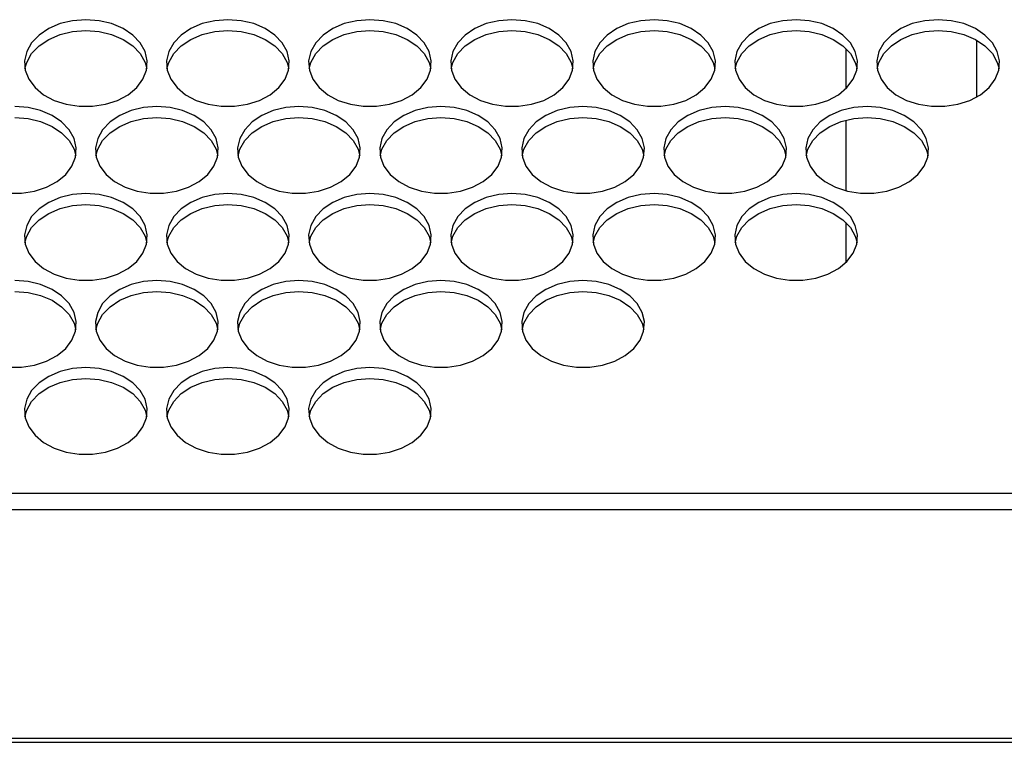
# Model space of a CAD drawing. Units: millimetres. Extents: x -1401 to 3321, y -1336 to 1553.
# Drawn here: x 477 to 606, y -933 to -839 of the extents above; entities that cross this region are included whole.
import ezdxf

# ---------------------------------------------------------------- set-up
doc = ezdxf.new("R2010")
doc.units = ezdxf.units.MM

msp = doc.modelspace()

# ---------------------------------------------------------------- linework, layer by layer
at = {"color": 7, "linetype": 'Continuous', "lineweight": 25}
for p, q in [((601.98, -841.18), (601.98, -848.59)), ((584.98, -842.3), (584.98, -847.48)), ((584.98, -851.61), (584.98, -860.82)), ((584.98, -864.95), (584.98, -870.13)), ((691.48, -900.26), (-237.52, -900.26)), ((691.48, -902.38), (-237.52, -902.38)), ((-237.52, -932.14), (691.48, -932.14)), ((-244.52, -932.66), (698.48, -932.66))]:
    msp.add_line(p, q, dxfattribs=at)
at = {"color": 7, "linetype": 'Continuous', "lineweight": 25, "flags": 128}
for points in [[(485.98, -838.52), (484.26, -838.65), (482.62, -839.04), (481.14, -839.68), (479.89, -840.52), (478.92, -841.53), (478.28, -842.67), (478, -843.87), (478.09, -845.09), (478.55, -846.27), (479.36, -847.35), (480.48, -848.29), (481.86, -849.03), (483.43, -849.54), (485.12, -849.8), (486.85, -849.8), (488.54, -849.54), (490.11, -849.03), (491.49, -848.29), (492.61, -847.35), (493.42, -846.27), (493.88, -845.09), (493.97, -843.87), (493.69, -842.67), (493.05, -841.53), (492.08, -840.52), (490.83, -839.68), (489.34, -839.04), (487.7, -838.65), (485.98, -838.52)], [(504.48, -838.52), (502.76, -838.65), (501.12, -839.04), (499.64, -839.68), (498.39, -840.52), (497.42, -841.53), (496.78, -842.67), (496.5, -843.87), (496.59, -845.09), (497.05, -846.27), (497.86, -847.35), (498.98, -848.29), (500.36, -849.03), (501.93, -849.54), (503.62, -849.8), (505.35, -849.8), (507.04, -849.54), (508.61, -849.03), (509.99, -848.29), (511.11, -847.35), (511.92, -846.27), (512.38, -845.09), (512.47, -843.87), (512.19, -842.67), (511.55, -841.53), (510.58, -840.52), (509.33, -839.68), (507.84, -839.04), (506.2, -838.65), (504.48, -838.52)], [(522.98, -838.52), (521.26, -838.65), (519.62, -839.04), (518.14, -839.68), (516.89, -840.52), (515.92, -841.53), (515.28, -842.67), (515, -843.87), (515.09, -845.09), (515.55, -846.27), (516.36, -847.35), (517.48, -848.29), (518.86, -849.03), (520.43, -849.54), (522.12, -849.8), (523.85, -849.8), (525.54, -849.54), (527.11, -849.03), (528.49, -848.29), (529.61, -847.35), (530.42, -846.27), (530.88, -845.09), (530.97, -843.87), (530.69, -842.67), (530.05, -841.53), (529.08, -840.52), (527.83, -839.68), (526.34, -839.04), (524.7, -838.65), (522.98, -838.52)], [(541.48, -838.52), (539.76, -838.65), (538.12, -839.04), (536.64, -839.68), (535.39, -840.52), (534.42, -841.53), (533.78, -842.67), (533.5, -843.87), (533.59, -845.09), (534.05, -846.27), (534.86, -847.35), (535.98, -848.29), (537.36, -849.03), (538.93, -849.54), (540.62, -849.8), (542.35, -849.8), (544.04, -849.54), (545.61, -849.03), (546.99, -848.29), (548.11, -847.35), (548.92, -846.27), (549.38, -845.09), (549.47, -843.87), (549.19, -842.67), (548.55, -841.53), (547.58, -840.52), (546.33, -839.68), (544.84, -839.04), (543.2, -838.65), (541.48, -838.52)], [(559.98, -838.52), (558.26, -838.65), (556.62, -839.04), (555.14, -839.68), (553.89, -840.52), (552.92, -841.53), (552.28, -842.67), (552, -843.87), (552.09, -845.09), (552.55, -846.27), (553.36, -847.35), (554.48, -848.29), (555.86, -849.03), (557.43, -849.54), (559.12, -849.8), (560.85, -849.8), (562.54, -849.54), (564.11, -849.03), (565.49, -848.29), (566.61, -847.35), (567.42, -846.27), (567.88, -845.09), (567.97, -843.87), (567.69, -842.67), (567.05, -841.53), (566.08, -840.52), (564.83, -839.68), (563.34, -839.04), (561.7, -838.65), (559.98, -838.52)], [(578.48, -838.52), (576.76, -838.65), (575.12, -839.04), (573.64, -839.68), (572.39, -840.52), (571.42, -841.53), (570.78, -842.67), (570.5, -843.87), (570.59, -845.09), (571.05, -846.27), (571.86, -847.35), (572.98, -848.29), (574.36, -849.03), (575.93, -849.54), (577.62, -849.8), (579.35, -849.8), (581.04, -849.54), (582.61, -849.03), (583.99, -848.29), (585.11, -847.35), (585.92, -846.27), (586.38, -845.09), (586.47, -843.87), (586.19, -842.67), (585.55, -841.53), (584.58, -840.52), (583.33, -839.68), (581.84, -839.04), (580.2, -838.65), (578.48, -838.52)], [(596.98, -838.52), (595.26, -838.65), (593.62, -839.04), (592.14, -839.68), (590.89, -840.52), (589.92, -841.53), (589.28, -842.67), (589, -843.87), (589.09, -845.09), (589.55, -846.27), (590.36, -847.35), (591.48, -848.29), (592.86, -849.03), (594.43, -849.54), (596.12, -849.8), (597.85, -849.8), (599.54, -849.54), (601.11, -849.03), (602.49, -848.29), (603.61, -847.35), (604.42, -846.27), (604.88, -845.09), (604.97, -843.87), (604.69, -842.67), (604.05, -841.53), (603.08, -840.52), (601.83, -839.68), (600.34, -839.04), (598.7, -838.65), (596.98, -838.52)], [(478.05, -844.89), (478.28, -844.08), (478.92, -842.94), (479.89, -841.93), (481.14, -841.09), (482.62, -840.46), (484.26, -840.07), (485.98, -839.94)], [(485.98, -839.94), (487.7, -840.07), (489.34, -840.46), (490.83, -841.09), (492.08, -841.93), (493.05, -842.94), (493.69, -844.08), (493.92, -844.89)], [(496.55, -844.89), (496.78, -844.08), (497.42, -842.94), (498.39, -841.93), (499.64, -841.09), (501.12, -840.46), (502.76, -840.07), (504.48, -839.94)], [(504.48, -839.94), (506.2, -840.07), (507.84, -840.46), (509.33, -841.09), (510.58, -841.93), (511.55, -842.94), (512.19, -844.08), (512.42, -844.89)], [(515.05, -844.89), (515.28, -844.08), (515.92, -842.94), (516.89, -841.93), (518.14, -841.09), (519.62, -840.46), (521.26, -840.07), (522.98, -839.94)], [(522.98, -839.94), (524.7, -840.07), (526.34, -840.46), (527.83, -841.09), (529.08, -841.93), (530.05, -842.94), (530.69, -844.08), (530.92, -844.89)], [(533.55, -844.89), (533.78, -844.08), (534.42, -842.94), (535.39, -841.93), (536.64, -841.09), (538.12, -840.46), (539.76, -840.07), (541.48, -839.94)], [(541.48, -839.94), (543.2, -840.07), (544.84, -840.46), (546.33, -841.09), (547.58, -841.93), (548.55, -842.94), (549.19, -844.08), (549.42, -844.89)], [(552.05, -844.89), (552.28, -844.08), (552.92, -842.94), (553.89, -841.93), (555.14, -841.09), (556.62, -840.46), (558.26, -840.07), (559.98, -839.94)], [(559.98, -839.94), (561.7, -840.07), (563.34, -840.46), (564.83, -841.09), (566.08, -841.93), (567.05, -842.94), (567.69, -844.08), (567.92, -844.89)], [(570.55, -844.89), (570.78, -844.08), (571.42, -842.94), (572.39, -841.93), (573.64, -841.09), (575.12, -840.46), (576.76, -840.07), (578.48, -839.94)], [(578.48, -839.94), (580.2, -840.07), (581.84, -840.46), (583.33, -841.09), (584.58, -841.93), (585.55, -842.94), (586.19, -844.08), (586.42, -844.89)], [(589.05, -844.89), (589.28, -844.08), (589.92, -842.94), (590.89, -841.93), (592.14, -841.09), (593.62, -840.46), (595.26, -840.07), (596.98, -839.94)], [(596.98, -839.94), (598.7, -840.07), (600.34, -840.46), (601.83, -841.09), (603.08, -841.93), (604.05, -842.94), (604.69, -844.08), (604.92, -844.89)], [(475.87, -861.13), (477.6, -861.13), (479.29, -860.87), (480.86, -860.35), (482.24, -859.61), (483.36, -858.68), (484.17, -857.6), (484.63, -856.42), (484.72, -855.2), (484.44, -853.99), (483.8, -852.86), (482.83, -851.84), (481.58, -851), (480.09, -850.37), (478.45, -849.98), (476.73, -849.85)], [(495.23, -849.85), (493.51, -849.98), (491.87, -850.37), (490.39, -851), (489.14, -851.84), (488.17, -852.86), (487.53, -853.99), (487.25, -855.2), (487.34, -856.42), (487.8, -857.6), (488.61, -858.68), (489.73, -859.61), (491.11, -860.35), (492.68, -860.87), (494.37, -861.13), (496.1, -861.13), (497.79, -860.87), (499.36, -860.35), (500.74, -859.61), (501.86, -858.68), (502.67, -857.6), (503.13, -856.42), (503.22, -855.2), (502.94, -853.99), (502.3, -852.86), (501.33, -851.84), (500.08, -851), (498.59, -850.37), (496.95, -849.98), (495.23, -849.85)], [(513.73, -849.85), (512.01, -849.98), (510.37, -850.37), (508.89, -851), (507.64, -851.84), (506.67, -852.86), (506.03, -853.99), (505.75, -855.2), (505.84, -856.42), (506.3, -857.6), (507.11, -858.68), (508.23, -859.61), (509.61, -860.35), (511.18, -860.87), (512.87, -861.13), (514.6, -861.13), (516.29, -860.87), (517.86, -860.35), (519.24, -859.61), (520.36, -858.68), (521.17, -857.6), (521.63, -856.42), (521.72, -855.2), (521.44, -853.99), (520.8, -852.86), (519.83, -851.84), (518.58, -851), (517.09, -850.37), (515.45, -849.98), (513.73, -849.85)], [(532.23, -849.85), (530.51, -849.98), (528.87, -850.37), (527.39, -851), (526.14, -851.84), (525.17, -852.86), (524.53, -853.99), (524.25, -855.2), (524.34, -856.42), (524.8, -857.6), (525.61, -858.68), (526.73, -859.61), (528.11, -860.35), (529.68, -860.87), (531.37, -861.13), (533.1, -861.13), (534.79, -860.87), (536.36, -860.35), (537.74, -859.61), (538.86, -858.68), (539.67, -857.6), (540.13, -856.42), (540.22, -855.2), (539.94, -853.99), (539.3, -852.86), (538.33, -851.84), (537.08, -851), (535.59, -850.37), (533.95, -849.98), (532.23, -849.85)], [(550.73, -849.85), (549.01, -849.98), (547.37, -850.37), (545.89, -851), (544.64, -851.84), (543.67, -852.86), (543.03, -853.99), (542.75, -855.2), (542.84, -856.42), (543.3, -857.6), (544.11, -858.68), (545.23, -859.61), (546.61, -860.35), (548.18, -860.87), (549.87, -861.13), (551.6, -861.13), (553.29, -860.87), (554.86, -860.35), (556.24, -859.61), (557.36, -858.68), (558.17, -857.6), (558.63, -856.42), (558.72, -855.2), (558.44, -853.99), (557.8, -852.86), (556.83, -851.84), (555.58, -851), (554.09, -850.37), (552.45, -849.98), (550.73, -849.85)], [(569.23, -849.85), (567.51, -849.98), (565.87, -850.37), (564.39, -851), (563.14, -851.84), (562.17, -852.86), (561.53, -853.99), (561.25, -855.2), (561.34, -856.42), (561.8, -857.6), (562.61, -858.68), (563.73, -859.61), (565.11, -860.35), (566.68, -860.87), (568.37, -861.13), (570.1, -861.13), (571.79, -860.87), (573.36, -860.35), (574.74, -859.61), (575.86, -858.68), (576.67, -857.6), (577.13, -856.42), (577.22, -855.2), (576.94, -853.99), (576.3, -852.86), (575.33, -851.84), (574.08, -851), (572.59, -850.37), (570.95, -849.98), (569.23, -849.85)], [(587.73, -849.85), (586.01, -849.98), (584.37, -850.37), (582.89, -851), (581.64, -851.84), (580.67, -852.86), (580.03, -853.99), (579.75, -855.2), (579.84, -856.42), (580.3, -857.6), (581.11, -858.68), (582.23, -859.61), (583.61, -860.35), (585.18, -860.87), (586.87, -861.13), (588.6, -861.13), (590.29, -860.87), (591.86, -860.35), (593.24, -859.61), (594.36, -858.68), (595.17, -857.6), (595.63, -856.42), (595.72, -855.2), (595.44, -853.99), (594.8, -852.86), (593.83, -851.84), (592.58, -851), (591.09, -850.37), (589.45, -849.98), (587.73, -849.85)], [(476.73, -851.26), (478.45, -851.4), (480.09, -851.79), (481.58, -852.42), (482.83, -853.26), (483.8, -854.27), (484.44, -855.41), (484.67, -856.21)], [(487.3, -856.21), (487.53, -855.41), (488.17, -854.27), (489.14, -853.26), (490.39, -852.42), (491.87, -851.79), (493.51, -851.4), (495.23, -851.26)], [(495.23, -851.26), (496.95, -851.4), (498.59, -851.79), (500.08, -852.42), (501.33, -853.26), (502.3, -854.27), (502.94, -855.41), (503.17, -856.21)], [(505.8, -856.21), (506.03, -855.41), (506.67, -854.27), (507.64, -853.26), (508.89, -852.42), (510.37, -851.79), (512.01, -851.4), (513.73, -851.26)], [(513.73, -851.26), (515.45, -851.4), (517.09, -851.79), (518.58, -852.42), (519.83, -853.26), (520.8, -854.27), (521.44, -855.41), (521.67, -856.21)], [(524.3, -856.21), (524.53, -855.41), (525.17, -854.27), (526.14, -853.26), (527.39, -852.42), (528.87, -851.79), (530.51, -851.4), (532.23, -851.26)], [(532.23, -851.26), (533.95, -851.4), (535.59, -851.79), (537.08, -852.42), (538.33, -853.26), (539.3, -854.27), (539.94, -855.41), (540.17, -856.21)], [(542.8, -856.21), (543.03, -855.41), (543.67, -854.27), (544.64, -853.26), (545.89, -852.42), (547.37, -851.79), (549.01, -851.4), (550.73, -851.26)], [(550.73, -851.26), (552.45, -851.4), (554.09, -851.79), (555.58, -852.42), (556.83, -853.26), (557.8, -854.27), (558.44, -855.41), (558.67, -856.21)], [(561.3, -856.21), (561.53, -855.41), (562.17, -854.27), (563.14, -853.26), (564.39, -852.42), (565.87, -851.79), (567.51, -851.4), (569.23, -851.26)], [(569.23, -851.26), (570.95, -851.4), (572.59, -851.79), (574.08, -852.42), (575.33, -853.26), (576.3, -854.27), (576.94, -855.41), (577.17, -856.21)], [(579.8, -856.21), (580.03, -855.41), (580.67, -854.27), (581.64, -853.26), (582.89, -852.42), (584.37, -851.79), (586.01, -851.4), (587.73, -851.26)], [(587.73, -851.26), (589.45, -851.4), (591.09, -851.79), (592.58, -852.42), (593.83, -853.26), (594.8, -854.27), (595.44, -855.41), (595.67, -856.21)], [(485.98, -861.18), (484.26, -861.31), (482.62, -861.7), (481.14, -862.33), (479.89, -863.17), (478.92, -864.18), (478.28, -865.32), (478, -866.53), (478.09, -867.75), (478.55, -868.93), (479.36, -870.01), (480.48, -870.94), (481.86, -871.68), (483.43, -872.2), (485.12, -872.46), (486.85, -872.46), (488.54, -872.2), (490.11, -871.68), (491.49, -870.94), (492.61, -870.01), (493.42, -868.93), (493.88, -867.75), (493.97, -866.53), (493.69, -865.32), (493.05, -864.18), (492.08, -863.17), (490.83, -862.33), (489.34, -861.7), (487.7, -861.31), (485.98, -861.18)], [(504.48, -861.18), (502.76, -861.31), (501.12, -861.7), (499.64, -862.33), (498.39, -863.17), (497.42, -864.18), (496.78, -865.32), (496.5, -866.53), (496.59, -867.75), (497.05, -868.93), (497.86, -870.01), (498.98, -870.94), (500.36, -871.68), (501.93, -872.2), (503.62, -872.46), (505.35, -872.46), (507.04, -872.2), (508.61, -871.68), (509.99, -870.94), (511.11, -870.01), (511.92, -868.93), (512.38, -867.75), (512.47, -866.53), (512.19, -865.32), (511.55, -864.18), (510.58, -863.17), (509.33, -862.33), (507.84, -861.7), (506.2, -861.31), (504.48, -861.18)], [(522.98, -861.18), (521.26, -861.31), (519.62, -861.7), (518.14, -862.33), (516.89, -863.17), (515.92, -864.18), (515.28, -865.32), (515, -866.53), (515.09, -867.75), (515.55, -868.93), (516.36, -870.01), (517.48, -870.94), (518.86, -871.68), (520.43, -872.2), (522.12, -872.46), (523.85, -872.46), (525.54, -872.2), (527.11, -871.68), (528.49, -870.94), (529.61, -870.01), (530.42, -868.93), (530.88, -867.75), (530.97, -866.53), (530.69, -865.32), (530.05, -864.18), (529.08, -863.17), (527.83, -862.33), (526.34, -861.7), (524.7, -861.31), (522.98, -861.18)], [(541.48, -861.18), (539.76, -861.31), (538.12, -861.7), (536.64, -862.33), (535.39, -863.17), (534.42, -864.18), (533.78, -865.32), (533.5, -866.53), (533.59, -867.75), (534.05, -868.93), (534.86, -870.01), (535.98, -870.94), (537.36, -871.68), (538.93, -872.2), (540.62, -872.46), (542.35, -872.46), (544.04, -872.2), (545.61, -871.68), (546.99, -870.94), (548.11, -870.01), (548.92, -868.93), (549.38, -867.75), (549.47, -866.53), (549.19, -865.32), (548.55, -864.18), (547.58, -863.17), (546.33, -862.33), (544.84, -861.7), (543.2, -861.31), (541.48, -861.18)], [(559.98, -861.18), (558.26, -861.31), (556.62, -861.7), (555.14, -862.33), (553.89, -863.17), (552.92, -864.18), (552.28, -865.32), (552, -866.53), (552.09, -867.75), (552.55, -868.93), (553.36, -870.01), (554.48, -870.94), (555.86, -871.68), (557.43, -872.2), (559.12, -872.46), (560.85, -872.46), (562.54, -872.2), (564.11, -871.68), (565.49, -870.94), (566.61, -870.01), (567.42, -868.93), (567.88, -867.75), (567.97, -866.53), (567.69, -865.32), (567.05, -864.18), (566.08, -863.17), (564.83, -862.33), (563.34, -861.7), (561.7, -861.31), (559.98, -861.18)], [(578.48, -861.18), (576.76, -861.31), (575.12, -861.7), (573.64, -862.33), (572.39, -863.17), (571.42, -864.18), (570.78, -865.32), (570.5, -866.53), (570.59, -867.75), (571.05, -868.93), (571.86, -870.01), (572.98, -870.94), (574.36, -871.68), (575.93, -872.2), (577.62, -872.46), (579.35, -872.46), (581.04, -872.2), (582.61, -871.68), (583.99, -870.94), (585.11, -870.01), (585.92, -868.93), (586.38, -867.75), (586.47, -866.53), (586.19, -865.32), (585.55, -864.18), (584.58, -863.17), (583.33, -862.33), (581.84, -861.7), (580.2, -861.31), (578.48, -861.18)], [(478.05, -867.54), (478.28, -866.74), (478.92, -865.6), (479.89, -864.59), (481.14, -863.75), (482.62, -863.11), (484.26, -862.72), (485.98, -862.59)], [(485.98, -862.59), (487.7, -862.72), (489.34, -863.11), (490.83, -863.75), (492.08, -864.59), (493.05, -865.6), (493.69, -866.74), (493.92, -867.54)], [(496.55, -867.54), (496.78, -866.74), (497.42, -865.6), (498.39, -864.59), (499.64, -863.75), (501.12, -863.11), (502.76, -862.72), (504.48, -862.59)], [(504.48, -862.59), (506.2, -862.72), (507.84, -863.11), (509.33, -863.75), (510.58, -864.59), (511.55, -865.6), (512.19, -866.74), (512.42, -867.54)], [(515.05, -867.54), (515.28, -866.74), (515.92, -865.6), (516.89, -864.59), (518.14, -863.75), (519.62, -863.11), (521.26, -862.72), (522.98, -862.59)], [(522.98, -862.59), (524.7, -862.72), (526.34, -863.11), (527.83, -863.75), (529.08, -864.59), (530.05, -865.6), (530.69, -866.74), (530.92, -867.54)], [(533.55, -867.54), (533.78, -866.74), (534.42, -865.6), (535.39, -864.59), (536.64, -863.75), (538.12, -863.11), (539.76, -862.72), (541.48, -862.59)], [(541.48, -862.59), (543.2, -862.72), (544.84, -863.11), (546.33, -863.75), (547.58, -864.59), (548.55, -865.6), (549.19, -866.74), (549.42, -867.54)], [(552.05, -867.54), (552.28, -866.74), (552.92, -865.6), (553.89, -864.59), (555.14, -863.75), (556.62, -863.11), (558.26, -862.72), (559.98, -862.59)], [(559.98, -862.59), (561.7, -862.72), (563.34, -863.11), (564.83, -863.75), (566.08, -864.59), (567.05, -865.6), (567.69, -866.74), (567.92, -867.54)], [(570.55, -867.54), (570.78, -866.74), (571.42, -865.6), (572.39, -864.59), (573.64, -863.75), (575.12, -863.11), (576.76, -862.72), (578.48, -862.59)], [(578.48, -862.59), (580.2, -862.72), (581.84, -863.11), (583.33, -863.75), (584.58, -864.59), (585.55, -865.6), (586.19, -866.74), (586.42, -867.54)], [(475.87, -883.79), (477.6, -883.79), (479.29, -883.52), (480.86, -883.01), (482.24, -882.27), (483.36, -881.34), (484.17, -880.26), (484.63, -879.08), (484.72, -877.86), (484.44, -876.65), (483.8, -875.51), (482.83, -874.5), (481.58, -873.66), (480.09, -873.03), (478.45, -872.64), (476.73, -872.51)], [(495.23, -872.51), (493.51, -872.64), (491.87, -873.03), (490.39, -873.66), (489.14, -874.5), (488.17, -875.51), (487.53, -876.65), (487.25, -877.86), (487.34, -879.08), (487.8, -880.26), (488.61, -881.34), (489.73, -882.27), (491.11, -883.01), (492.68, -883.52), (494.37, -883.79), (496.1, -883.79), (497.79, -883.52), (499.36, -883.01), (500.74, -882.27), (501.86, -881.34), (502.67, -880.26), (503.13, -879.08), (503.22, -877.86), (502.94, -876.65), (502.3, -875.51), (501.33, -874.5), (500.08, -873.66), (498.59, -873.03), (496.95, -872.64), (495.23, -872.51)], [(513.73, -872.51), (512.01, -872.64), (510.37, -873.03), (508.89, -873.66), (507.64, -874.5), (506.67, -875.51), (506.03, -876.65), (505.75, -877.86), (505.84, -879.08), (506.3, -880.26), (507.11, -881.34), (508.23, -882.27), (509.61, -883.01), (511.18, -883.52), (512.87, -883.79), (514.6, -883.79), (516.29, -883.52), (517.86, -883.01), (519.24, -882.27), (520.36, -881.34), (521.17, -880.26), (521.63, -879.08), (521.72, -877.86), (521.44, -876.65), (520.8, -875.51), (519.83, -874.5), (518.58, -873.66), (517.09, -873.03), (515.45, -872.64), (513.73, -872.51)], [(532.23, -872.51), (530.51, -872.64), (528.87, -873.03), (527.39, -873.66), (526.14, -874.5), (525.17, -875.51), (524.53, -876.65), (524.25, -877.86), (524.34, -879.08), (524.8, -880.26), (525.61, -881.34), (526.73, -882.27), (528.11, -883.01), (529.68, -883.52), (531.37, -883.79), (533.1, -883.79), (534.79, -883.52), (536.36, -883.01), (537.74, -882.27), (538.86, -881.34), (539.67, -880.26), (540.13, -879.08), (540.22, -877.86), (539.94, -876.65), (539.3, -875.51), (538.33, -874.5), (537.08, -873.66), (535.59, -873.03), (533.95, -872.64), (532.23, -872.51)], [(550.73, -872.51), (549.01, -872.64), (547.37, -873.03), (545.89, -873.66), (544.64, -874.5), (543.67, -875.51), (543.03, -876.65), (542.75, -877.86), (542.84, -879.08), (543.3, -880.26), (544.11, -881.34), (545.23, -882.27), (546.61, -883.01), (548.18, -883.52), (549.87, -883.79), (551.6, -883.79), (553.29, -883.52), (554.86, -883.01), (556.24, -882.27), (557.36, -881.34), (558.17, -880.26), (558.63, -879.08), (558.72, -877.86), (558.44, -876.65), (557.8, -875.51), (556.83, -874.5), (555.58, -873.66), (554.09, -873.03), (552.45, -872.64), (550.73, -872.51)], [(476.73, -873.92), (478.45, -874.05), (480.09, -874.44), (481.58, -875.07), (482.83, -875.91), (483.8, -876.93), (484.44, -878.06), (484.67, -878.87)], [(487.3, -878.87), (487.53, -878.06), (488.17, -876.93), (489.14, -875.91), (490.39, -875.07), (491.87, -874.44), (493.51, -874.05), (495.23, -873.92)], [(495.23, -873.92), (496.95, -874.05), (498.59, -874.44), (500.08, -875.07), (501.33, -875.91), (502.3, -876.93), (502.94, -878.06), (503.17, -878.87)], [(505.8, -878.87), (506.03, -878.06), (506.67, -876.93), (507.64, -875.91), (508.89, -875.07), (510.37, -874.44), (512.01, -874.05), (513.73, -873.92)], [(513.73, -873.92), (515.45, -874.05), (517.09, -874.44), (518.58, -875.07), (519.83, -875.91), (520.8, -876.93), (521.44, -878.06), (521.67, -878.87)], [(524.3, -878.87), (524.53, -878.06), (525.17, -876.93), (526.14, -875.91), (527.39, -875.07), (528.87, -874.44), (530.51, -874.05), (532.23, -873.92)], [(532.23, -873.92), (533.95, -874.05), (535.59, -874.44), (537.08, -875.07), (538.33, -875.91), (539.3, -876.93), (539.94, -878.06), (540.17, -878.87)], [(542.8, -878.87), (543.03, -878.06), (543.67, -876.93), (544.64, -875.91), (545.89, -875.07), (547.37, -874.44), (549.01, -874.05), (550.73, -873.92)], [(550.73, -873.92), (552.45, -874.05), (554.09, -874.44), (555.58, -875.07), (556.83, -875.91), (557.8, -876.93), (558.44, -878.06), (558.67, -878.87)], [(485.98, -883.83), (484.26, -883.97), (482.62, -884.36), (481.14, -884.99), (479.89, -885.83), (478.92, -886.84), (478.28, -887.98), (478, -889.18), (478.09, -890.41), (478.55, -891.58), (479.36, -892.66), (480.48, -893.6), (481.86, -894.34), (483.43, -894.85), (485.12, -895.11), (486.85, -895.11), (488.54, -894.85), (490.11, -894.34), (491.49, -893.6), (492.61, -892.66), (493.42, -891.58), (493.88, -890.41), (493.97, -889.18), (493.69, -887.98), (493.05, -886.84), (492.08, -885.83), (490.83, -884.99), (489.34, -884.36), (487.7, -883.97), (485.98, -883.83)], [(504.48, -883.83), (502.76, -883.97), (501.12, -884.36), (499.64, -884.99), (498.39, -885.83), (497.42, -886.84), (496.78, -887.98), (496.5, -889.18), (496.59, -890.41), (497.05, -891.58), (497.86, -892.66), (498.98, -893.6), (500.36, -894.34), (501.93, -894.85), (503.62, -895.11), (505.35, -895.11), (507.04, -894.85), (508.61, -894.34), (509.99, -893.6), (511.11, -892.66), (511.92, -891.58), (512.38, -890.41), (512.47, -889.18), (512.19, -887.98), (511.55, -886.84), (510.58, -885.83), (509.33, -884.99), (507.84, -884.36), (506.2, -883.97), (504.48, -883.83)], [(522.98, -883.83), (521.26, -883.97), (519.62, -884.36), (518.14, -884.99), (516.89, -885.83), (515.92, -886.84), (515.28, -887.98), (515, -889.18), (515.09, -890.41), (515.55, -891.58), (516.36, -892.66), (517.48, -893.6), (518.86, -894.34), (520.43, -894.85), (522.12, -895.11), (523.85, -895.11), (525.54, -894.85), (527.11, -894.34), (528.49, -893.6), (529.61, -892.66), (530.42, -891.58), (530.88, -890.41), (530.97, -889.18), (530.69, -887.98), (530.05, -886.84), (529.08, -885.83), (527.83, -884.99), (526.34, -884.36), (524.7, -883.97), (522.98, -883.83)], [(478.05, -890.2), (478.28, -889.39), (478.92, -888.25), (479.89, -887.24), (481.14, -886.4), (482.62, -885.77), (484.26, -885.38), (485.98, -885.25)], [(485.98, -885.25), (487.7, -885.38), (489.34, -885.77), (490.83, -886.4), (492.08, -887.24), (493.05, -888.25), (493.69, -889.39), (493.92, -890.2)], [(496.55, -890.2), (496.78, -889.39), (497.42, -888.25), (498.39, -887.24), (499.64, -886.4), (501.12, -885.77), (502.76, -885.38), (504.48, -885.25)], [(504.48, -885.25), (506.2, -885.38), (507.84, -885.77), (509.33, -886.4), (510.58, -887.24), (511.55, -888.25), (512.19, -889.39), (512.42, -890.2)], [(515.05, -890.2), (515.28, -889.39), (515.92, -888.25), (516.89, -887.24), (518.14, -886.4), (519.62, -885.77), (521.26, -885.38), (522.98, -885.25)], [(522.98, -885.25), (524.7, -885.38), (526.34, -885.77), (527.83, -886.4), (529.08, -887.24), (530.05, -888.25), (530.69, -889.39), (530.92, -890.2)]]:
    msp.add_lwpolyline(points, dxfattribs=at)

doc.saveas('drawing.dxf')
